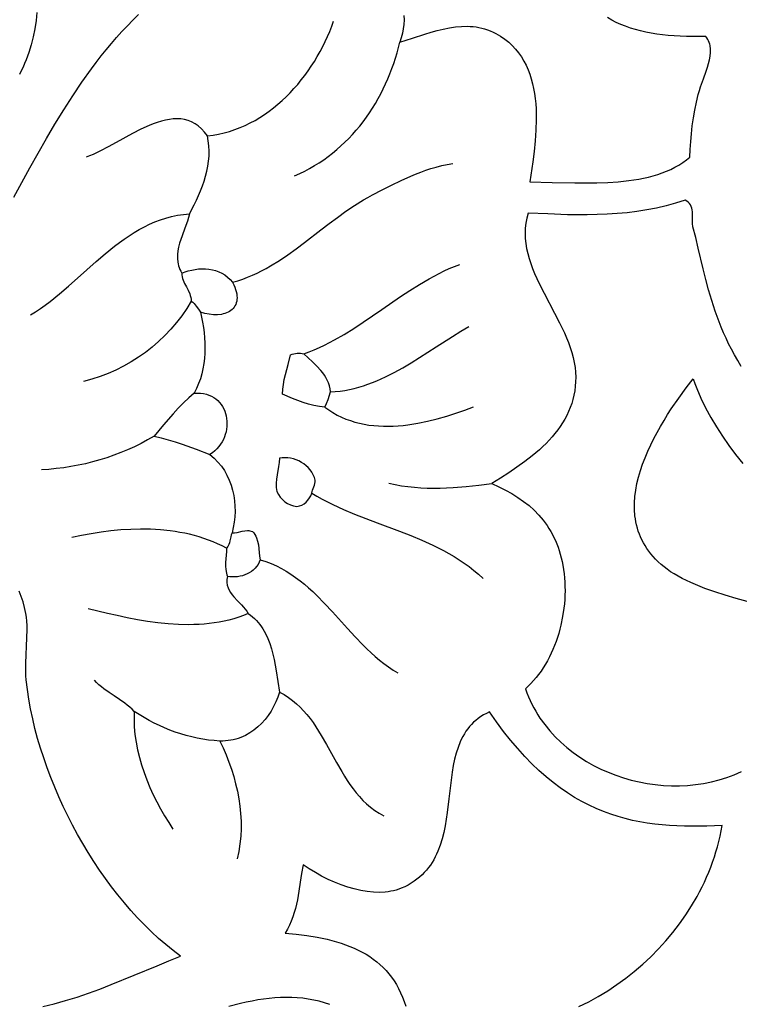
# Model space of a CAD drawing. Extents: x 0.3 to 23.5, y 1.1 to 29.4.
# Drawn here: x 8.8 to 10.5, y 6.6 to 9.1 of the extents above; entities that cross this region are included whole.
import ezdxf

# ---------------------------------------------------------------- set-up
doc = ezdxf.new("R2010")
doc.units = 0
doc.layers.add('IMPORT_-_FLOWER_BOX', color=18, linetype='CONTINUOUS')
doc.layers.add('LAYER_1', color=18, linetype='CONTINUOUS')

msp = doc.modelspace()

# ---------------------------------------------------------------- linework, layer by layer
at = {"layer": 'IMPORT_-_FLOWER_BOX'}
for points in [[(8.7529, 8.6299), (8.7925, 8.7026), (8.8127, 8.7387), (8.8332, 8.7747), (8.8542, 8.8102), (8.8757, 8.8453), (8.8978, 8.8798), (8.9205, 8.9135), (8.9439, 8.9463), (8.956, 8.9624), (8.9682, 8.9782), (8.9806, 8.9937), (8.9933, 9.0089), (9.0062, 9.0239), (9.0194, 9.0385), (9.0328, 9.0528), (9.0465, 9.0667), (9.0604, 9.0802)], [(8.8098, 9.0857), (8.8074, 9.0653), (8.8042, 9.0452), (8.8003, 9.0254), (8.7955, 9.006), (8.7899, 8.987), (8.7832, 8.9685), (8.7794, 8.9594), (8.7755, 8.9504), (8.7712, 8.9415), (8.7666, 8.9328)], [(9.2299, 8.7812), (9.2439, 8.783), (9.2576, 8.7855), (9.2712, 8.7886), (9.2845, 8.7924), (9.2975, 8.7967), (9.3104, 8.8016), (9.323, 8.807), (9.3353, 8.813), (9.3474, 8.8195), (9.3592, 8.8265), (9.3707, 8.834), (9.382, 8.8419), (9.393, 8.8502), (9.4037, 8.859), (9.4141, 8.8681), (9.4242, 8.8776), (9.434, 8.8875), (9.4435, 8.8977), (9.4527, 8.9082), (9.4616, 8.919), (9.4701, 8.9301), (9.4783, 8.9414), (9.4862, 8.953), (9.4938, 8.9648), (9.5009, 8.9767), (9.5078, 8.9889), (9.5143, 9.0012), (9.5204, 9.0136), (9.5262, 9.0261), (9.5315, 9.0387), (9.5365, 9.0514), (9.5412, 9.0641)], [(9.7147, 9.0776), (9.7148, 9.067), (9.7141, 9.0562), (9.7127, 9.0453), (9.7107, 9.0343), (9.7079, 9.0232), (9.7044, 9.0121), (9.7354, 9.0223), (9.7661, 9.0323), (9.7814, 9.0369), (9.7966, 9.0411), (9.8117, 9.0447), (9.8267, 9.0477), (9.8415, 9.0499), (9.8562, 9.0512), (9.8708, 9.0515), (9.878, 9.0512), (9.8852, 9.0507), (9.8924, 9.0498), (9.8995, 9.0486), (9.9066, 9.0471), (9.9136, 9.0452), (9.9205, 9.0429), (9.9275, 9.0403), (9.9343, 9.0372), (9.9412, 9.0338), (9.9526, 9.0271), (9.9631, 9.0198), (9.9729, 9.012), (9.9818, 9.0037), (9.99, 8.9949), (9.9975, 8.9856), (10.0043, 8.9759), (10.0104, 8.9658), (10.0159, 8.9552), (10.0207, 8.9443), (10.0249, 8.9331), (10.0286, 8.9216), (10.0317, 8.9098), (10.0344, 8.8977), (10.0365, 8.8854), (10.0382, 8.873), (10.0395, 8.8603), (10.0403, 8.8475), (10.0408, 8.8346), (10.0409, 8.8215), (10.0402, 8.7953), (10.0385, 8.7691), (10.0359, 8.743), (10.0327, 8.7172), (10.0253, 8.6677), (10.0803, 8.6665), (10.1356, 8.6654), (10.1631, 8.6652), (10.1903, 8.6655), (10.217, 8.6665), (10.2432, 8.6682), (10.2688, 8.6709), (10.2813, 8.6726), (10.2936, 8.6746), (10.3057, 8.677), (10.3175, 8.6797), (10.3291, 8.6827), (10.3405, 8.6861), (10.3515, 8.6899), (10.3623, 8.6941), (10.3727, 8.6987), (10.3829, 8.7038), (10.3927, 8.7094), (10.4021, 8.7154), (10.4112, 8.7219), (10.4199, 8.729), (10.4206, 8.7479), (10.4217, 8.767), (10.4234, 8.7864), (10.4257, 8.8059), (10.4285, 8.8255), (10.4318, 8.845), (10.4358, 8.8644), (10.4404, 8.8835), (10.4431, 8.8929), (10.4461, 8.9024), (10.453, 8.9216), (10.46, 8.9408), (10.4632, 8.9503), (10.466, 8.9597), (10.4684, 8.969), (10.47, 8.9781), (10.4709, 8.9869), (10.4709, 8.9954), (10.4698, 9.0037), (10.4689, 9.0077), (10.4676, 9.0116), (10.466, 9.0154), (10.4641, 9.0191), (10.4618, 9.0227), (10.4591, 9.0262), (10.427, 9.0259), (10.4114, 9.0262), (10.3961, 9.0267), (10.3811, 9.0276), (10.3664, 9.0288), (10.3521, 9.0303), (10.3381, 9.0321), (10.3244, 9.0344), (10.3111, 9.0369), (10.2981, 9.0399), (10.2854, 9.0433), (10.2731, 9.0471), (10.2611, 9.0513), (10.2495, 9.056), (10.2382, 9.0611), (10.2272, 9.0667), (10.2167, 9.0728)], [(9.4449, 8.6831), (9.4576, 8.6887), (9.47, 8.6946), (9.4821, 8.701), (9.4939, 8.7078), (9.5055, 8.715), (9.5168, 8.7225), (9.5278, 8.7304), (9.5385, 8.7387), (9.549, 8.7473), (9.5591, 8.7563), (9.569, 8.7655), (9.5786, 8.7751), (9.5878, 8.785), (9.5968, 8.7951), (9.6055, 8.8055), (9.6138, 8.8162), (9.6219, 8.8271), (9.6296, 8.8383), (9.6371, 8.8497), (9.6442, 8.8612), (9.651, 8.873), (9.6575, 8.885), (9.6637, 8.8971), (9.6695, 8.9094), (9.6751, 8.9218), (9.6802, 8.9344), (9.6851, 8.9471), (9.6896, 8.9599), (9.6938, 8.9728), (9.6977, 8.9858), (9.7012, 8.9989), (9.7044, 9.0121)], [(9.2299, 8.7812), (9.2228, 8.7906), (9.2154, 8.7988), (9.2076, 8.8056), (9.1996, 8.8113), (9.1912, 8.8158), (9.1826, 8.8191), (9.1737, 8.8215), (9.1647, 8.8229), (9.1554, 8.8234), (9.1459, 8.8231), (9.1362, 8.8219), (9.1264, 8.8201), (9.1165, 8.8176), (9.1065, 8.8145), (9.0963, 8.8109), (9.0862, 8.8068), (9.0657, 8.7975), (9.0452, 8.787), (9.0048, 8.7648), (8.9852, 8.754), (8.9662, 8.744), (8.948, 8.7354), (8.9393, 8.7318), (8.9308, 8.7287)], [(9.1861, 8.5888), (9.1974, 8.611), (9.2029, 8.6224), (9.2081, 8.634), (9.213, 8.6458), (9.2176, 8.6577), (9.2217, 8.6697), (9.2254, 8.6819), (9.2285, 8.6941), (9.231, 8.7065), (9.2329, 8.7189), (9.234, 8.7313), (9.2343, 8.7438), (9.2338, 8.7563), (9.2323, 8.7687), (9.2299, 8.7812)], [(9.2922, 8.4205), (9.3047, 8.4242), (9.317, 8.4283), (9.3291, 8.4329), (9.3409, 8.4378), (9.3525, 8.4431), (9.3638, 8.4487), (9.375, 8.4546), (9.386, 8.4608), (9.4075, 8.474), (9.4286, 8.488), (9.4492, 8.5028), (9.4695, 8.518), (9.5099, 8.5493), (9.5302, 8.5649), (9.5507, 8.5803), (9.5715, 8.5953), (9.5928, 8.6096), (9.6147, 8.6232), (9.6259, 8.6296), (9.6373, 8.6358), (9.6606, 8.6479), (9.6839, 8.6599), (9.7074, 8.6714), (9.7313, 8.6822), (9.7435, 8.6872), (9.7559, 8.692), (9.7685, 8.6965), (9.7813, 8.7006), (9.7944, 8.7044), (9.8077, 8.7078), (9.8214, 8.7108), (9.8354, 8.7133)], [(10.5463, 8.213), (10.5378, 8.2272), (10.5298, 8.2412), (10.5223, 8.2551), (10.5153, 8.2688), (10.5088, 8.2825), (10.5027, 8.296), (10.497, 8.3095), (10.4917, 8.3228), (10.482, 8.3493), (10.4736, 8.3755), (10.466, 8.4015), (10.4592, 8.4273), (10.4527, 8.4531), (10.4404, 8.5047), (10.434, 8.5306), (10.4271, 8.5567), (10.4264, 8.5654), (10.4263, 8.5748), (10.4263, 8.5845), (10.4258, 8.5941), (10.4252, 8.5987), (10.4243, 8.6031), (10.423, 8.6073), (10.4212, 8.6111), (10.4188, 8.6146), (10.4158, 8.6177), (10.4122, 8.6204), (10.4078, 8.6225), (10.3845, 8.615), (10.361, 8.6085), (10.3372, 8.603), (10.3132, 8.5985), (10.2891, 8.5947), (10.2648, 8.5918), (10.2404, 8.5896), (10.2159, 8.588), (10.1914, 8.587), (10.1668, 8.5866), (10.1423, 8.5865), (10.1178, 8.5869), (10.0691, 8.5886), (10.0209, 8.591), (10.0174, 8.5784), (10.015, 8.5659), (10.0136, 8.5533), (10.0132, 8.5408), (10.0136, 8.5284), (10.0149, 8.516), (10.017, 8.5036), (10.0198, 8.4912), (10.0232, 8.4789), (10.0273, 8.4665), (10.0318, 8.4543), (10.0368, 8.442), (10.048, 8.4175), (10.0602, 8.3931), (10.086, 8.3443), (10.0986, 8.32), (10.1102, 8.2957), (10.1155, 8.2835), (10.1204, 8.2714), (10.1249, 8.2592), (10.1288, 8.2471), (10.1321, 8.2349), (10.1347, 8.2227), (10.1367, 8.2105), (10.1378, 8.1983), (10.1382, 8.1865), (10.138, 8.1749), (10.1372, 8.1637), (10.1358, 8.1527), (10.1338, 8.142), (10.1313, 8.1316), (10.1283, 8.1213), (10.1247, 8.1114), (10.1207, 8.1016), (10.1162, 8.0921), (10.1112, 8.0828), (10.1058, 8.0737), (10.0999, 8.0648), (10.0937, 8.0561), (10.0871, 8.0476), (10.08, 8.0392), (10.0727, 8.0311), (10.065, 8.023), (10.057, 8.0152), (10.0487, 8.0075), (10.0312, 7.9925), (10.0127, 7.978), (9.9934, 7.964), (9.9733, 7.9503), (9.9527, 7.937), (9.9316, 7.9239), (9.9487, 7.9162), (9.9652, 7.9081), (9.9808, 7.8993), (9.9957, 7.89), (10.0098, 7.8801), (10.0231, 7.8695), (10.0356, 7.8583), (10.0472, 7.8463), (10.0579, 7.8337), (10.0678, 7.8203), (10.0723, 7.8133), (10.0767, 7.8061), (10.0808, 7.7987), (10.0846, 7.7911), (10.0882, 7.7833), (10.0916, 7.7753), (10.0947, 7.7671), (10.0976, 7.7586), (10.1002, 7.7499), (10.1026, 7.741), (10.1046, 7.7319), (10.1065, 7.7225), (10.1082, 7.7122), (10.1095, 7.7018), (10.1105, 7.6914), (10.1113, 7.6808), (10.1117, 7.6702), (10.1118, 7.6596), (10.1115, 7.649), (10.111, 7.6383), (10.1102, 7.6277), (10.1091, 7.617), (10.1059, 7.5959), (10.1016, 7.575), (10.0991, 7.5647), (10.0962, 7.5545), (10.0931, 7.5445), (10.0896, 7.5345), (10.0859, 7.5247), (10.082, 7.5151), (10.0777, 7.5057), (10.0732, 7.4964), (10.0684, 7.4873), (10.0634, 7.4785), (10.0581, 7.4699), (10.0526, 7.4616), (10.0468, 7.4535), (10.0407, 7.4457), (10.0344, 7.4382), (10.0278, 7.431), (10.0211, 7.4241), (10.014, 7.4175), (10.0176, 7.4079), (10.0214, 7.3985), (10.0256, 7.3893), (10.03, 7.3802), (10.0346, 7.3713), (10.0396, 7.3626), (10.0447, 7.3541), (10.0501, 7.3458), (10.0617, 7.3297), (10.0741, 7.3144), (10.0874, 7.2998), (10.1015, 7.286), (10.1164, 7.273), (10.132, 7.2608), (10.1482, 7.2493), (10.1649, 7.2387), (10.1823, 7.229), (10.2001, 7.22), (10.2184, 7.212), (10.2371, 7.2047), (10.2561, 7.1984), (10.2753, 7.1929), (10.2949, 7.1883), (10.3146, 7.1846), (10.3344, 7.1818), (10.3543, 7.1799), (10.3743, 7.179), (10.3942, 7.1789), (10.4141, 7.1799), (10.4338, 7.1818), (10.4534, 7.1847), (10.4727, 7.1885), (10.4917, 7.1933), (10.5105, 7.1992), (10.5288, 7.206), (10.5467, 7.2139)], [(8.7942, 8.3398), (8.8064, 8.3475), (8.8184, 8.3556), (8.8303, 8.3641), (8.842, 8.373), (8.8651, 8.3915), (8.8878, 8.4109), (8.9328, 8.4511), (8.9554, 8.4711), (8.9782, 8.4906), (9.0013, 8.5094), (9.0131, 8.5183), (9.025, 8.5269), (9.0371, 8.5351), (9.0494, 8.543), (9.0618, 8.5503), (9.0745, 8.5572), (9.0874, 8.5635), (9.1006, 8.5692), (9.1141, 8.5743), (9.1278, 8.5787), (9.1418, 8.5824), (9.1562, 8.5854), (9.171, 8.5875), (9.1861, 8.5888)], [(9.1861, 8.5888), (9.1838, 8.5801), (9.1811, 8.5713), (9.1746, 8.5533), (9.1677, 8.535), (9.1644, 8.5257), (9.1615, 8.5164), (9.1591, 8.5071), (9.1572, 8.4978), (9.1562, 8.4885), (9.156, 8.4792), (9.1568, 8.47), (9.1576, 8.4654), (9.1588, 8.4609), (9.1603, 8.4563), (9.1621, 8.4518), (9.1643, 8.4474), (9.1669, 8.4429)], [(9.1669, 8.4429), (9.1748, 8.4459), (9.1829, 8.4485), (9.1913, 8.4505), (9.1997, 8.4521), (9.2083, 8.4531), (9.2168, 8.4535), (9.2254, 8.4534), (9.2338, 8.4526), (9.2422, 8.4512), (9.2503, 8.449), (9.2582, 8.4462), (9.2658, 8.4427), (9.273, 8.4383), (9.2799, 8.4332), (9.2863, 8.4273), (9.2922, 8.4205)], [(9.4676, 8.2436), (9.4806, 8.2485), (9.4935, 8.2537), (9.5061, 8.2593), (9.5186, 8.2653), (9.531, 8.2715), (9.5432, 8.278), (9.5672, 8.2918), (9.5907, 8.3065), (9.614, 8.3217), (9.66, 8.3533), (9.706, 8.385), (9.7292, 8.4003), (9.7528, 8.4151), (9.7768, 8.4291), (9.789, 8.4357), (9.8013, 8.4421), (9.8138, 8.4482), (9.8265, 8.4539), (9.8393, 8.4593), (9.8524, 8.4643)], [(9.1669, 8.4429), (9.167, 8.4384), (9.1676, 8.434), (9.1687, 8.4296), (9.1702, 8.4254), (9.1738, 8.417), (9.1781, 8.4088), (9.1825, 8.4005), (9.1864, 8.392), (9.1879, 8.3876), (9.1891, 8.3831), (9.19, 8.3785), (9.1903, 8.3738)], [(9.2922, 8.4205), (9.2952, 8.4143), (9.2977, 8.4084), (9.2997, 8.4027), (9.3012, 8.3972), (9.3023, 8.392), (9.3029, 8.387), (9.3031, 8.3822), (9.3029, 8.3777), (9.3022, 8.3735), (9.3012, 8.3695), (9.2998, 8.3657), (9.298, 8.3622), (9.296, 8.3589), (9.2936, 8.3559), (9.2908, 8.3532), (9.2878, 8.3507), (9.2845, 8.3484), (9.281, 8.3465), (9.2772, 8.3448), (9.2732, 8.3433), (9.269, 8.3421), (9.2645, 8.3412), (9.2552, 8.3401), (9.2452, 8.3402), (9.2347, 8.3413), (9.2239, 8.3435), (9.2129, 8.3469)], [(9.1903, 8.3738), (9.179, 8.3555), (9.1667, 8.3379), (9.1537, 8.3209), (9.1398, 8.3047), (9.1252, 8.2892), (9.1098, 8.2745), (9.0938, 8.2606), (9.0771, 8.2475), (9.0598, 8.2353), (9.0419, 8.2239), (9.0234, 8.2134), (9.0045, 8.2039), (8.9851, 8.1954), (8.9652, 8.1878), (8.945, 8.1812), (8.9243, 8.1757)], [(9.1903, 8.3738), (9.194, 8.3712), (9.1972, 8.3682), (9.2027, 8.3613), (9.2077, 8.354), (9.2129, 8.3469)], [(9.2129, 8.3469), (9.2156, 8.3344), (9.218, 8.3218), (9.22, 8.3091), (9.2217, 8.2963), (9.2229, 8.2835), (9.2237, 8.2707), (9.2239, 8.2579), (9.2236, 8.2451), (9.2228, 8.2324), (9.2213, 8.2198), (9.2191, 8.2072), (9.2163, 8.1948), (9.2127, 8.1825), (9.2083, 8.1703), (9.2032, 8.1584), (9.1972, 8.1466)], [(9.5334, 8.15), (9.5454, 8.1508), (9.5572, 8.1521), (9.5689, 8.1538), (9.5804, 8.156), (9.5919, 8.1586), (9.6032, 8.1617), (9.6145, 8.1651), (9.6256, 8.1689), (9.6367, 8.173), (9.6476, 8.1774), (9.6693, 8.1872), (9.6906, 8.1979), (9.7117, 8.2095), (9.7326, 8.2217), (9.7532, 8.2345), (9.7941, 8.2607), (9.8346, 8.2869), (9.8548, 8.2995), (9.875, 8.3115)], [(9.5194, 8.1125), (9.5128, 8.113), (9.5062, 8.1139), (9.4928, 8.1163), (9.4794, 8.1198), (9.4662, 8.1239), (9.453, 8.1286), (9.4402, 8.1337), (9.4154, 8.144), (9.4159, 8.1563), (9.4174, 8.1686), (9.4196, 8.1809), (9.4224, 8.1931), (9.4289, 8.2173), (9.4352, 8.241), (9.4391, 8.2426), (9.4431, 8.2439), (9.4471, 8.2449), (9.4512, 8.2455), (9.4553, 8.2457), (9.4594, 8.2455), (9.4635, 8.2448), (9.4676, 8.2436)], [(9.5334, 8.15), (9.5324, 8.1576), (9.5308, 8.165), (9.5285, 8.172), (9.5257, 8.1787), (9.5224, 8.1851), (9.5186, 8.1912), (9.5145, 8.1972), (9.51, 8.2029), (9.5001, 8.2138), (9.4894, 8.2241), (9.4676, 8.2436)], [(10.5606, 7.6331), (10.5336, 7.6405), (10.5071, 7.6484), (10.4814, 7.6567), (10.4567, 7.6655), (10.4332, 7.6749), (10.422, 7.6798), (10.4112, 7.6849), (10.4008, 7.6901), (10.3908, 7.6954), (10.3813, 7.701), (10.3723, 7.7066), (10.3639, 7.7125), (10.356, 7.7185), (10.3487, 7.7247), (10.3418, 7.731), (10.3353, 7.7373), (10.3293, 7.7439), (10.3236, 7.7505), (10.3184, 7.7572), (10.3136, 7.764), (10.3091, 7.771), (10.3051, 7.778), (10.3014, 7.7851), (10.2981, 7.7923), (10.2951, 7.7996), (10.2925, 7.807), (10.2902, 7.8144), (10.2882, 7.8219), (10.2866, 7.8295), (10.2853, 7.8372), (10.2843, 7.8448), (10.2831, 7.8604), (10.2831, 7.8761), (10.2842, 7.8919), (10.2862, 7.9078), (10.2892, 7.9238), (10.2931, 7.9399), (10.2977, 7.9559), (10.3031, 7.9719), (10.3091, 7.9878), (10.3158, 8.0036), (10.323, 8.0192), (10.3307, 8.0347), (10.3387, 8.0499), (10.3472, 8.0649), (10.3559, 8.0796), (10.3648, 8.094), (10.3738, 8.108), (10.3921, 8.1348), (10.4102, 8.1597), (10.4275, 8.1825), (10.4319, 8.1705), (10.4366, 8.1585), (10.447, 8.1345), (10.4585, 8.1107), (10.4712, 8.087), (10.485, 8.0636), (10.4999, 8.0405), (10.5157, 8.0177), (10.5324, 7.9953), (10.5499, 7.9734)], [(9.1972, 8.1466), (9.1839, 8.135), (9.171, 8.1227), (9.1583, 8.1097), (9.1459, 8.0963), (9.1218, 8.0687), (9.0988, 8.0409)], [(9.1972, 8.1466), (9.2054, 8.1471), (9.2132, 8.1468), (9.2205, 8.1459), (9.2274, 8.1443), (9.2339, 8.1422), (9.24, 8.1396), (9.2456, 8.1364), (9.2508, 8.1327), (9.2556, 8.1286), (9.2599, 8.1241), (9.2638, 8.1192), (9.2672, 8.114), (9.2702, 8.1085), (9.2727, 8.1028), (9.2747, 8.0968), (9.2763, 8.0906), (9.2774, 8.0843), (9.2781, 8.0779), (9.2783, 8.0714), (9.278, 8.0648), (9.2772, 8.0582), (9.276, 8.0517), (9.2742, 8.0452), (9.272, 8.0388), (9.2693, 8.0326), (9.2661, 8.0266), (9.2624, 8.0207), (9.2582, 8.0151), (9.2535, 8.0098), (9.2483, 8.0048), (9.2426, 8.0001), (9.2363, 7.9958)], [(9.5194, 8.1125), (9.5238, 8.1216), (9.5274, 8.1309), (9.5334, 8.15)], [(9.5194, 8.1125), (9.5293, 8.1054), (9.5395, 8.0988), (9.5499, 8.093), (9.5606, 8.0877), (9.5714, 8.0831), (9.5825, 8.0791), (9.5937, 8.0756), (9.6051, 8.0726), (9.6166, 8.0702), (9.6283, 8.0683), (9.6401, 8.0669), (9.652, 8.0659), (9.664, 8.0654), (9.676, 8.0653), (9.6881, 8.0657), (9.7002, 8.0664), (9.7124, 8.0674), (9.7245, 8.0688), (9.7488, 8.0726), (9.7729, 8.0775), (9.7967, 8.0834), (9.8201, 8.0901), (9.8429, 8.0975), (9.865, 8.1053), (9.8863, 8.1135)], [(9.0988, 8.0409), (9.0827, 8.0317), (9.0665, 8.023), (9.0499, 8.0148), (9.0332, 8.0072), (9.0163, 8.0002), (8.9992, 7.9936), (8.982, 7.9877), (8.9646, 7.9822), (8.947, 7.9773), (8.9293, 7.9729), (8.9115, 7.969), (8.8936, 7.9657), (8.8756, 7.9629), (8.8575, 7.9607), (8.8393, 7.959), (8.821, 7.9578)], [(9.0988, 8.0409), (9.1162, 8.0368), (9.1335, 8.0321), (9.1507, 8.0267), (9.1679, 8.0208), (9.2021, 8.0084), (9.2363, 7.9958)], [(9.2363, 7.9958), (9.2467, 7.9868), (9.256, 7.9771), (9.2644, 7.9667), (9.2718, 7.9558), (9.2783, 7.9444), (9.2839, 7.9326), (9.2885, 7.9203), (9.2922, 7.9077), (9.295, 7.8949), (9.297, 7.8818), (9.298, 7.8686), (9.2983, 7.8552), (9.2976, 7.8419), (9.2961, 7.8286), (9.2938, 7.8153), (9.2907, 7.8022)], [(9.677, 7.9248), (9.6928, 7.9215), (9.7086, 7.9187), (9.7245, 7.9165), (9.7403, 7.9148), (9.7562, 7.9136), (9.7721, 7.9129), (9.788, 7.9127), (9.804, 7.9128), (9.8199, 7.9133), (9.8358, 7.9141), (9.8677, 7.9165), (9.8997, 7.9199), (9.9316, 7.9239)], [(9.4874, 7.8999), (9.5, 7.8925), (9.5128, 7.8855), (9.5258, 7.8787), (9.539, 7.8723), (9.5657, 7.8602), (9.5929, 7.8488), (9.6483, 7.8275), (9.704, 7.8066), (9.7316, 7.7957), (9.759, 7.7842), (9.7859, 7.7719), (9.7992, 7.7654), (9.8124, 7.7586), (9.8253, 7.7515), (9.8381, 7.744), (9.8507, 7.7361), (9.8631, 7.7278), (9.8752, 7.7191), (9.8871, 7.71), (9.8988, 7.7003), (9.9101, 7.6902)], [(9.2774, 7.7649), (9.2664, 7.7705), (9.2552, 7.7756), (9.2439, 7.7804), (9.2325, 7.7848), (9.221, 7.7888), (9.2094, 7.7925), (9.1978, 7.7958), (9.186, 7.7988), (9.1742, 7.8014), (9.1623, 7.8037), (9.1503, 7.8057), (9.1383, 7.8074), (9.1141, 7.8099), (9.0898, 7.8113), (9.0654, 7.8117), (9.041, 7.811), (9.0165, 7.8095), (8.9921, 7.8072), (8.9678, 7.804), (8.9437, 7.8003), (8.9197, 7.7959), (8.896, 7.7909)], [(9.2907, 7.8022), (9.2888, 7.7976), (9.2875, 7.7928), (9.2853, 7.7829), (9.2841, 7.7781), (9.2826, 7.7734), (9.2804, 7.769), (9.2774, 7.7649)], [(9.2907, 7.8022), (9.2971, 7.8022), (9.3035, 7.8031), (9.316, 7.8063), (9.3223, 7.8076), (9.3286, 7.8083), (9.3318, 7.8082), (9.3349, 7.8078), (9.3381, 7.807), (9.3413, 7.8058), (9.3444, 7.8023), (9.347, 7.7985), (9.3492, 7.7946), (9.3511, 7.7905), (9.3539, 7.7819), (9.3558, 7.7729), (9.3579, 7.7544), (9.3588, 7.7451), (9.36, 7.7362)], [(9.2774, 7.7649), (9.2771, 7.7562), (9.2765, 7.7473), (9.275, 7.7296), (9.2747, 7.7207), (9.2752, 7.7119), (9.2767, 7.7032), (9.2779, 7.6989), (9.2794, 7.6947)], [(9.36, 7.7362), (9.3577, 7.7302), (9.3548, 7.7246), (9.3514, 7.7196), (9.3475, 7.715), (9.3432, 7.7108), (9.3384, 7.7071), (9.3334, 7.7038), (9.328, 7.701), (9.3223, 7.6987), (9.3165, 7.6968), (9.3105, 7.6953), (9.3043, 7.6943), (9.2981, 7.6937), (9.2919, 7.6936), (9.2856, 7.6939), (9.2794, 7.6947)], [(9.36, 7.7362), (9.3739, 7.7317), (9.3872, 7.7266), (9.4, 7.7208), (9.4125, 7.7145), (9.4245, 7.7077), (9.4361, 7.7004), (9.4474, 7.6926), (9.4584, 7.6844), (9.4691, 7.6758), (9.4795, 7.6669), (9.4897, 7.6576), (9.4997, 7.6481), (9.5191, 7.6284), (9.5381, 7.608), (9.5755, 7.5665), (9.5943, 7.546), (9.6136, 7.526), (9.6235, 7.5162), (9.6336, 7.5068), (9.6439, 7.4976), (9.6544, 7.4887), (9.6652, 7.4801), (9.6763, 7.472), (9.6877, 7.4643), (9.6996, 7.457)], [(9.2794, 7.6947), (9.2782, 7.6871), (9.2781, 7.6799), (9.279, 7.6732), (9.2809, 7.6669), (9.2835, 7.661), (9.2868, 7.6553), (9.2907, 7.6499), (9.295, 7.6447), (9.3045, 7.6346), (9.3142, 7.6246), (9.3188, 7.6196), (9.3232, 7.6144), (9.3271, 7.609), (9.3305, 7.6034)], [(8.8241, 6.6347), (8.8523, 6.6413), (8.8805, 6.6491), (8.9086, 6.6578), (8.9368, 6.6674), (8.9649, 6.6777), (8.993, 6.6886), (9.0494, 6.7116), (9.1061, 6.7352), (9.1347, 6.747), (9.1634, 6.7585), (9.1452, 6.7724), (9.1272, 6.7871), (9.1095, 6.8026), (9.092, 6.8188), (9.0748, 6.8358), (9.058, 6.8533), (9.0414, 6.8715), (9.0252, 6.8904), (9.0094, 6.9098), (8.9939, 6.9297), (8.9788, 6.9501), (8.9642, 6.971), (8.9499, 6.9924), (8.9361, 7.0141), (8.9228, 7.0363), (8.9099, 7.0588), (8.8975, 7.0816), (8.8857, 7.1047), (8.8744, 7.128), (8.8636, 7.1516), (8.8534, 7.1753), (8.8438, 7.1992), (8.8347, 7.2233), (8.8263, 7.2474), (8.8185, 7.2716), (8.8114, 7.2958), (8.8049, 7.3201), (8.7992, 7.3442), (8.7941, 7.3684), (8.7897, 7.3924), (8.7861, 7.4163), (8.7833, 7.44), (8.7824, 7.4502), (8.782, 7.4604), (8.782, 7.4811), (8.7828, 7.502), (8.784, 7.5228), (8.7851, 7.5436), (8.7855, 7.5641), (8.7853, 7.5743), (8.7847, 7.5843), (8.7838, 7.5942), (8.7823, 7.6039), (8.7794, 7.6183), (8.7756, 7.6322), (8.7712, 7.6456), (8.7662, 7.6585)], [(9.3305, 7.6034), (9.3189, 7.5987), (9.3071, 7.5945), (9.2952, 7.5908), (9.2832, 7.5875), (9.2711, 7.5847), (9.2589, 7.5823), (9.2466, 7.5803), (9.2342, 7.5787), (9.2218, 7.5775), (9.2093, 7.5766), (9.1967, 7.5761), (9.1841, 7.5759), (9.1588, 7.5764), (9.1334, 7.578), (9.1081, 7.5806), (9.0827, 7.5841), (9.0575, 7.5883), (9.0325, 7.5931), (9.0077, 7.5983), (8.9833, 7.6039), (8.9357, 7.6155)], [(9.3305, 7.6034), (9.3361, 7.5995), (9.3413, 7.5953), (9.3462, 7.5909), (9.3509, 7.5863), (9.3552, 7.5814), (9.3593, 7.5763), (9.3631, 7.571), (9.3667, 7.5656), (9.3732, 7.5541), (9.3789, 7.5421), (9.3838, 7.5295), (9.388, 7.5165), (9.3916, 7.5033), (9.3947, 7.4898), (9.3998, 7.4625), (9.404, 7.4356), (9.4079, 7.4097)], [(9.0498, 7.3618), (9.0443, 7.3675), (9.0385, 7.3729), (9.0325, 7.3779), (9.0263, 7.3827), (9.0135, 7.3917), (9.0004, 7.4003), (8.9874, 7.4089), (8.9746, 7.418), (8.9685, 7.4228), (8.9625, 7.4278), (8.9568, 7.4332), (8.9514, 7.4389)], [(9.4079, 7.4097), (9.4038, 7.3975), (9.3989, 7.3856), (9.3933, 7.374), (9.3869, 7.3629), (9.3799, 7.3522), (9.3721, 7.3422), (9.3637, 7.3328), (9.3546, 7.3241), (9.3449, 7.3162), (9.3346, 7.3091), (9.3236, 7.303), (9.3122, 7.298), (9.3062, 7.2958), (9.3001, 7.294), (9.2939, 7.2924), (9.2876, 7.2911), (9.2811, 7.2901), (9.2745, 7.2895), (9.2678, 7.2892), (9.261, 7.2892)], [(9.4079, 7.4097), (9.4193, 7.4035), (9.43, 7.3966), (9.4401, 7.3892), (9.4497, 7.3812), (9.4587, 7.3727), (9.4673, 7.3638), (9.4754, 7.3544), (9.4831, 7.3447), (9.4905, 7.3347), (9.4975, 7.3243), (9.5109, 7.3029), (9.5236, 7.2808), (9.536, 7.2584), (9.5484, 7.2359), (9.5611, 7.2137), (9.5677, 7.2028), (9.5745, 7.1921), (9.5816, 7.1816), (9.5891, 7.1714), (9.5968, 7.1616), (9.605, 7.152), (9.6136, 7.1429), (9.6227, 7.1342), (9.6323, 7.126), (9.6425, 7.1183), (9.6533, 7.1111), (9.6648, 7.1046)], [(9.0498, 7.3618), (9.0492, 7.343), (9.0497, 7.3242), (9.0514, 7.3054), (9.054, 7.2865), (9.0577, 7.2676), (9.0622, 7.2488), (9.0676, 7.2301), (9.0738, 7.2115), (9.0807, 7.1931), (9.0883, 7.1749), (9.0965, 7.1569), (9.1053, 7.1392), (9.1146, 7.1219), (9.1244, 7.1049), (9.1345, 7.0883), (9.145, 7.0722)], [(9.261, 7.2892), (9.2469, 7.2901), (9.2329, 7.2916), (9.2189, 7.2937), (9.2051, 7.2963), (9.1914, 7.2993), (9.1777, 7.3029), (9.1643, 7.3069), (9.1509, 7.3114), (9.1377, 7.3163), (9.1246, 7.3216), (9.1117, 7.3274), (9.099, 7.3335), (9.0864, 7.3401), (9.074, 7.347), (9.0618, 7.3542), (9.0498, 7.3618)], [(10.146, 6.6344), (10.1702, 6.6465), (10.1939, 6.6596), (10.217, 6.6736), (10.2395, 6.6886), (10.2615, 6.7045), (10.2827, 6.7213), (10.3033, 6.7389), (10.3231, 6.7573), (10.3421, 6.7765), (10.3603, 6.7964), (10.3776, 6.817), (10.394, 6.8383), (10.4095, 6.8603), (10.4239, 6.8828), (10.4374, 6.9059), (10.4437, 6.9176), (10.4497, 6.9295), (10.4555, 6.9415), (10.461, 6.9536), (10.4662, 6.9659), (10.4711, 6.9782), (10.4757, 6.9907), (10.48, 7.0033), (10.484, 7.0159), (10.4877, 7.0287), (10.4911, 7.0415), (10.4941, 7.0545), (10.4968, 7.0675), (10.4992, 7.0806), (10.4618, 7.0793), (10.4247, 7.0789), (10.4063, 7.0791), (10.3878, 7.0798), (10.3695, 7.0808), (10.3512, 7.0823), (10.3329, 7.0843), (10.3147, 7.0868), (10.2966, 7.0898), (10.2785, 7.0935), (10.2605, 7.0979), (10.2425, 7.1029), (10.2245, 7.1087), (10.2066, 7.1153), (10.1888, 7.1227), (10.171, 7.1309), (10.1532, 7.1401), (10.1355, 7.1502), (10.1178, 7.1613), (10.1001, 7.1735), (10.0825, 7.1867), (10.065, 7.201), (10.0474, 7.2165), (10.03, 7.2332), (10.0125, 7.2511), (9.9951, 7.2704), (9.9777, 7.2909), (9.9603, 7.3128), (9.943, 7.3361), (9.9257, 7.3609), (9.9181, 7.3573), (9.911, 7.3535), (9.9042, 7.3494), (9.8979, 7.3449), (9.892, 7.3402), (9.8864, 7.3353), (9.8812, 7.3301), (9.8763, 7.3247), (9.8718, 7.319), (9.8676, 7.3131), (9.8637, 7.307), (9.86, 7.3007), (9.8567, 7.2942), (9.8536, 7.2875), (9.8481, 7.2736), (9.8435, 7.2591), (9.8396, 7.2441), (9.8363, 7.2285), (9.8336, 7.2126), (9.8291, 7.1798), (9.8254, 7.1464), (9.8213, 7.1129), (9.8189, 7.0962), (9.8161, 7.0798), (9.8128, 7.0637), (9.8088, 7.0479), (9.804, 7.0326), (9.7984, 7.0177), (9.7952, 7.0105), (9.7918, 7.0035), (9.7881, 6.9966), (9.7841, 6.9898), (9.7798, 6.9833), (9.7751, 6.977), (9.7702, 6.9708), (9.7648, 6.9649), (9.7592, 6.9592), (9.7531, 6.9537), (9.7467, 6.9484), (9.7398, 6.9434), (9.7326, 6.9387), (9.7249, 6.9342), (9.7167, 6.93), (9.7081, 6.9261), (9.702, 6.9238), (9.6957, 6.9217), (9.6892, 6.92), (9.6826, 6.9186), (9.6757, 6.9175), (9.6687, 6.9167), (9.6543, 6.9161), (9.6393, 6.9165), (9.6239, 6.9181), (9.6081, 6.9207), (9.5921, 6.9244), (9.576, 6.929), (9.5598, 6.9345), (9.5436, 6.9409), (9.5276, 6.9481), (9.5117, 6.956), (9.4962, 6.9648), (9.4811, 6.9741), (9.4664, 6.9842), (9.4624, 6.9627), (9.459, 6.9411), (9.4556, 6.9194), (9.4518, 6.8978), (9.4495, 6.8871), (9.4469, 6.8765), (9.444, 6.866), (9.4406, 6.8556), (9.4367, 6.8453), (9.4323, 6.8352), (9.4272, 6.8252), (9.4215, 6.8155), (9.4489, 6.8129), (9.4754, 6.8096), (9.5009, 6.8054), (9.5253, 6.8003), (9.5372, 6.7973), (9.5487, 6.7941), (9.56, 6.7906), (9.5709, 6.7869), (9.5816, 6.7828), (9.592, 6.7784), (9.602, 6.7737), (9.6117, 6.7687), (9.6212, 6.7633), (9.6302, 6.7576), (9.639, 6.7515), (9.6474, 6.7451), (9.6554, 6.7382), (9.6631, 6.731), (9.6704, 6.7234), (9.6774, 6.7154), (9.684, 6.7069), (9.6902, 6.698), (9.696, 6.6887), (9.7014, 6.6789), (9.7064, 6.6687), (9.711, 6.658), (9.7152, 6.6468), (9.719, 6.6351)], [(9.261, 7.2892), (9.2689, 7.2721), (9.2762, 7.2548), (9.283, 7.2372), (9.2892, 7.2195), (9.2948, 7.2016), (9.2997, 7.1835), (9.3039, 7.1653), (9.3074, 7.147), (9.3101, 7.1286), (9.3119, 7.1101), (9.3129, 7.0916), (9.313, 7.073), (9.3121, 7.0544), (9.3103, 7.0358), (9.3074, 7.0172), (9.3035, 6.9987)], [(9.5316, 6.6395), (9.5186, 6.6439), (9.5054, 6.6476), (9.4921, 6.6506), (9.4787, 6.6531), (9.4652, 6.6549), (9.4517, 6.6562), (9.438, 6.6569), (9.4242, 6.657), (9.4104, 6.6567), (9.3965, 6.6559), (9.3825, 6.6546), (9.3684, 6.6529), (9.3543, 6.6507), (9.3401, 6.6482), (9.3258, 6.6452), (9.3115, 6.642), (9.2826, 6.6344)]]:
    msp.add_lwpolyline(points, dxfattribs=at)
msp.add_lwpolyline([(9.4874, 7.8999), (9.488, 7.9041), (9.4892, 7.9081), (9.4923, 7.916), (9.4939, 7.9199), (9.4951, 7.9239), (9.4958, 7.928), (9.4957, 7.9324), (9.4937, 7.9393), (9.491, 7.9459), (9.4875, 7.9521), (9.4834, 7.9579), (9.4787, 7.9632), (9.4735, 7.968), (9.4679, 7.9724), (9.4619, 7.9763), (9.4555, 7.9797), (9.449, 7.9825), (9.4422, 7.9847), (9.4353, 7.9863), (9.4283, 7.9874), (9.4214, 7.9878), (9.4145, 7.9875), (9.4077, 7.9866), (9.4069, 7.9763), (9.4055, 7.966), (9.4018, 7.9454), (9.4004, 7.9351), (9.3996, 7.9248), (9.3996, 7.9196), (9.3998, 7.9145), (9.4004, 7.9093), (9.4014, 7.904), (9.4052, 7.8969), (9.4098, 7.8904), (9.4152, 7.8844), (9.4212, 7.8792), (9.4279, 7.8748), (9.4351, 7.8713), (9.4427, 7.8688), (9.4506, 7.8674), (9.4538, 7.8679), (9.457, 7.8687), (9.4629, 7.871), (9.4684, 7.8743), (9.4734, 7.8784), (9.4778, 7.8832), (9.4817, 7.8884), (9.4849, 7.894)], close=True, dxfattribs=at)
at = {"layer": 'LAYER_1'}
for points in [[(9.2299, 8.7812), (9.2439, 8.783), (9.2576, 8.7855), (9.2712, 8.7886), (9.2845, 8.7924), (9.2975, 8.7967), (9.3104, 8.8016), (9.323, 8.807), (9.3353, 8.813), (9.3474, 8.8195), (9.3592, 8.8265), (9.3707, 8.834), (9.382, 8.8419), (9.393, 8.8502), (9.4037, 8.859), (9.4141, 8.8681), (9.4242, 8.8776), (9.434, 8.8875), (9.4435, 8.8977), (9.4527, 8.9082), (9.4616, 8.919), (9.4701, 8.9301), (9.4783, 8.9414), (9.4862, 8.953), (9.4938, 8.9648), (9.5009, 8.9767), (9.5078, 8.9889), (9.5143, 9.0012), (9.5204, 9.0136), (9.5262, 9.0261), (9.5315, 9.0387), (9.5365, 9.0514), (9.5412, 9.0641)], [(9.4449, 8.6831), (9.4576, 8.6887), (9.47, 8.6946), (9.4821, 8.701), (9.4939, 8.7078), (9.5055, 8.715), (9.5168, 8.7225), (9.5278, 8.7304), (9.5385, 8.7387), (9.549, 8.7473), (9.5591, 8.7563), (9.569, 8.7655), (9.5786, 8.7751), (9.5878, 8.785), (9.5968, 8.7951), (9.6055, 8.8055), (9.6138, 8.8162), (9.6219, 8.8271), (9.6296, 8.8383), (9.6371, 8.8497), (9.6442, 8.8612), (9.651, 8.873), (9.6575, 8.885), (9.6637, 8.8971), (9.6695, 8.9094), (9.6751, 8.9218), (9.6802, 8.9344), (9.6851, 8.9471), (9.6896, 8.9599), (9.6938, 8.9728), (9.6977, 8.9858), (9.7012, 8.9989), (9.7044, 9.0121)], [(9.2299, 8.7812), (9.2228, 8.7906), (9.2154, 8.7988), (9.2076, 8.8056), (9.1996, 8.8113), (9.1912, 8.8158), (9.1826, 8.8191), (9.1737, 8.8215), (9.1647, 8.8229), (9.1554, 8.8234), (9.1459, 8.8231), (9.1362, 8.8219), (9.1264, 8.8201), (9.1165, 8.8176), (9.1065, 8.8145), (9.0963, 8.8109), (9.0862, 8.8068), (9.0657, 8.7975), (9.0452, 8.787), (9.0048, 8.7648), (8.9852, 8.754), (8.9662, 8.744), (8.948, 8.7354), (8.9393, 8.7318), (8.9308, 8.7287)], [(9.1861, 8.5888), (9.1974, 8.611), (9.2029, 8.6224), (9.2081, 8.634), (9.213, 8.6458), (9.2176, 8.6577), (9.2217, 8.6697), (9.2254, 8.6819), (9.2285, 8.6941), (9.231, 8.7065), (9.2329, 8.7189), (9.234, 8.7313), (9.2343, 8.7438), (9.2338, 8.7563), (9.2323, 8.7687), (9.2299, 8.7812)], [(9.2922, 8.4205), (9.3047, 8.4242), (9.317, 8.4283), (9.3291, 8.4329), (9.3409, 8.4378), (9.3525, 8.4431), (9.3638, 8.4487), (9.375, 8.4546), (9.386, 8.4608), (9.4075, 8.474), (9.4286, 8.488), (9.4492, 8.5028), (9.4695, 8.518), (9.5099, 8.5493), (9.5302, 8.5649), (9.5507, 8.5803), (9.5715, 8.5953), (9.5928, 8.6096), (9.6147, 8.6232), (9.6259, 8.6296), (9.6373, 8.6358), (9.6606, 8.6479), (9.6839, 8.6599), (9.7074, 8.6714), (9.7313, 8.6822), (9.7435, 8.6872), (9.7559, 8.692), (9.7685, 8.6965), (9.7813, 8.7006), (9.7944, 8.7044), (9.8077, 8.7078), (9.8214, 8.7108), (9.8354, 8.7133)], [(8.7942, 8.3398), (8.8064, 8.3475), (8.8184, 8.3556), (8.8303, 8.3641), (8.842, 8.373), (8.8651, 8.3915), (8.8878, 8.4109), (8.9328, 8.4511), (8.9554, 8.4711), (8.9782, 8.4906), (9.0013, 8.5094), (9.0131, 8.5183), (9.025, 8.5269), (9.0371, 8.5351), (9.0494, 8.543), (9.0618, 8.5503), (9.0745, 8.5572), (9.0874, 8.5635), (9.1006, 8.5692), (9.1141, 8.5743), (9.1278, 8.5787), (9.1418, 8.5824), (9.1562, 8.5854), (9.171, 8.5875), (9.1861, 8.5888)], [(9.1861, 8.5888), (9.1838, 8.5801), (9.1811, 8.5713), (9.1746, 8.5533), (9.1677, 8.535), (9.1644, 8.5257), (9.1615, 8.5164), (9.1591, 8.5071), (9.1572, 8.4978), (9.1562, 8.4885), (9.156, 8.4792), (9.1568, 8.47), (9.1576, 8.4654), (9.1588, 8.4609), (9.1603, 8.4563), (9.1621, 8.4518), (9.1643, 8.4474), (9.1669, 8.4429)], [(9.4676, 8.2436), (9.4806, 8.2485), (9.4935, 8.2537), (9.5061, 8.2593), (9.5186, 8.2653), (9.531, 8.2715), (9.5432, 8.278), (9.5672, 8.2918), (9.5907, 8.3065), (9.614, 8.3217), (9.66, 8.3533), (9.706, 8.385), (9.7292, 8.4003), (9.7528, 8.4151), (9.7768, 8.4291), (9.789, 8.4357), (9.8013, 8.4421), (9.8138, 8.4482), (9.8265, 8.4539), (9.8393, 8.4593), (9.8524, 8.4643)], [(9.1903, 8.3738), (9.179, 8.3555), (9.1667, 8.3379), (9.1537, 8.3209), (9.1398, 8.3047), (9.1252, 8.2892), (9.1098, 8.2745), (9.0938, 8.2606), (9.0771, 8.2475), (9.0598, 8.2353), (9.0419, 8.2239), (9.0234, 8.2134), (9.0045, 8.2039), (8.9851, 8.1954), (8.9652, 8.1878), (8.945, 8.1812), (8.9243, 8.1757)], [(9.2129, 8.3469), (9.2156, 8.3344), (9.218, 8.3218), (9.22, 8.3091), (9.2217, 8.2963), (9.2229, 8.2835), (9.2237, 8.2707), (9.2239, 8.2579), (9.2236, 8.2451), (9.2228, 8.2324), (9.2213, 8.2198), (9.2191, 8.2072), (9.2163, 8.1948), (9.2127, 8.1825), (9.2083, 8.1703), (9.2032, 8.1584), (9.1972, 8.1466)], [(9.5334, 8.15), (9.5454, 8.1508), (9.5572, 8.1521), (9.5689, 8.1538), (9.5804, 8.156), (9.5919, 8.1586), (9.6032, 8.1617), (9.6145, 8.1651), (9.6256, 8.1689), (9.6367, 8.173), (9.6476, 8.1774), (9.6693, 8.1872), (9.6906, 8.1979), (9.7117, 8.2095), (9.7326, 8.2217), (9.7532, 8.2345), (9.7941, 8.2607), (9.8346, 8.2869), (9.8548, 8.2995), (9.875, 8.3115)], [(9.5194, 8.1125), (9.5293, 8.1054), (9.5395, 8.0988), (9.5499, 8.093), (9.5606, 8.0877), (9.5714, 8.0831), (9.5825, 8.0791), (9.5937, 8.0756), (9.6051, 8.0726), (9.6166, 8.0702), (9.6283, 8.0683), (9.6401, 8.0669), (9.652, 8.0659), (9.664, 8.0654), (9.676, 8.0653), (9.6881, 8.0657), (9.7002, 8.0664), (9.7124, 8.0674), (9.7245, 8.0688), (9.7488, 8.0726), (9.7729, 8.0775), (9.7967, 8.0834), (9.8201, 8.0901), (9.8429, 8.0975), (9.865, 8.1053), (9.8863, 8.1135)], [(9.0988, 8.0409), (9.0827, 8.0317), (9.0665, 8.023), (9.0499, 8.0148), (9.0332, 8.0072), (9.0163, 8.0002), (8.9992, 7.9936), (8.982, 7.9877), (8.9646, 7.9822), (8.947, 7.9773), (8.9293, 7.9729), (8.9115, 7.969), (8.8936, 7.9657), (8.8756, 7.9629), (8.8575, 7.9607), (8.8393, 7.959), (8.821, 7.9578)], [(9.2363, 7.9958), (9.2467, 7.9868), (9.256, 7.9771), (9.2644, 7.9667), (9.2718, 7.9558), (9.2783, 7.9444), (9.2839, 7.9326), (9.2885, 7.9203), (9.2922, 7.9077), (9.295, 7.8949), (9.297, 7.8818), (9.298, 7.8686), (9.2983, 7.8552), (9.2976, 7.8419), (9.2961, 7.8286), (9.2938, 7.8153), (9.2907, 7.8022)], [(9.677, 7.9248), (9.6928, 7.9215), (9.7086, 7.9187), (9.7245, 7.9165), (9.7403, 7.9148), (9.7562, 7.9136), (9.7721, 7.9129), (9.788, 7.9127), (9.804, 7.9128), (9.8199, 7.9133), (9.8358, 7.9141), (9.8677, 7.9165), (9.8997, 7.9199), (9.9316, 7.9239)], [(9.4874, 7.8999), (9.5, 7.8925), (9.5128, 7.8855), (9.5258, 7.8787), (9.539, 7.8723), (9.5657, 7.8602), (9.5929, 7.8488), (9.6483, 7.8275), (9.704, 7.8066), (9.7316, 7.7957), (9.759, 7.7842), (9.7859, 7.7719), (9.7992, 7.7654), (9.8124, 7.7586), (9.8253, 7.7515), (9.8381, 7.744), (9.8507, 7.7361), (9.8631, 7.7278), (9.8752, 7.7191), (9.8871, 7.71), (9.8988, 7.7003), (9.9101, 7.6902)], [(9.2774, 7.7649), (9.2664, 7.7705), (9.2552, 7.7756), (9.2439, 7.7804), (9.2325, 7.7848), (9.221, 7.7888), (9.2094, 7.7925), (9.1978, 7.7958), (9.186, 7.7988), (9.1742, 7.8014), (9.1623, 7.8037), (9.1503, 7.8057), (9.1383, 7.8074), (9.1141, 7.8099), (9.0898, 7.8113), (9.0654, 7.8117), (9.041, 7.811), (9.0165, 7.8095), (8.9921, 7.8072), (8.9678, 7.804), (8.9437, 7.8003), (8.9197, 7.7959), (8.896, 7.7909)], [(9.36, 7.7362), (9.3739, 7.7317), (9.3872, 7.7266), (9.4, 7.7208), (9.4125, 7.7145), (9.4245, 7.7077), (9.4361, 7.7004), (9.4474, 7.6926), (9.4584, 7.6844), (9.4691, 7.6758), (9.4795, 7.6669), (9.4897, 7.6576), (9.4997, 7.6481), (9.5191, 7.6284), (9.5381, 7.608), (9.5755, 7.5665), (9.5943, 7.546), (9.6136, 7.526), (9.6235, 7.5162), (9.6336, 7.5068), (9.6439, 7.4976), (9.6544, 7.4887), (9.6652, 7.4801), (9.6763, 7.472), (9.6877, 7.4643), (9.6996, 7.457)], [(9.2794, 7.6947), (9.2782, 7.6871), (9.2781, 7.6799), (9.279, 7.6732), (9.2809, 7.6669), (9.2835, 7.661), (9.2868, 7.6553), (9.2907, 7.6499), (9.295, 7.6447), (9.3045, 7.6346), (9.3142, 7.6246), (9.3188, 7.6196), (9.3232, 7.6144), (9.3271, 7.609), (9.3305, 7.6034)], [(9.3305, 7.6034), (9.3189, 7.5987), (9.3071, 7.5945), (9.2952, 7.5908), (9.2832, 7.5875), (9.2711, 7.5847), (9.2589, 7.5823), (9.2466, 7.5803), (9.2342, 7.5787), (9.2218, 7.5775), (9.2093, 7.5766), (9.1967, 7.5761), (9.1841, 7.5759), (9.1588, 7.5764), (9.1334, 7.578), (9.1081, 7.5806), (9.0827, 7.5841), (9.0575, 7.5883), (9.0325, 7.5931), (9.0077, 7.5983), (8.9833, 7.6039), (8.9357, 7.6155)], [(9.3305, 7.6034), (9.3361, 7.5995), (9.3413, 7.5953), (9.3462, 7.5909), (9.3509, 7.5863), (9.3552, 7.5814), (9.3593, 7.5763), (9.3631, 7.571), (9.3667, 7.5656), (9.3732, 7.5541), (9.3789, 7.5421), (9.3838, 7.5295), (9.388, 7.5165), (9.3916, 7.5033), (9.3947, 7.4898), (9.3998, 7.4625), (9.404, 7.4356), (9.4079, 7.4097)], [(9.0498, 7.3618), (9.0443, 7.3675), (9.0385, 7.3729), (9.0325, 7.3779), (9.0263, 7.3827), (9.0135, 7.3917), (9.0004, 7.4003), (8.9874, 7.4089), (8.9746, 7.418), (8.9685, 7.4228), (8.9625, 7.4278), (8.9568, 7.4332), (8.9514, 7.4389)], [(9.4079, 7.4097), (9.4038, 7.3975), (9.3989, 7.3856), (9.3933, 7.374), (9.3869, 7.3629), (9.3799, 7.3522), (9.3721, 7.3422), (9.3637, 7.3328), (9.3546, 7.3241), (9.3449, 7.3162), (9.3346, 7.3091), (9.3236, 7.303), (9.3122, 7.298), (9.3062, 7.2958), (9.3001, 7.294), (9.2939, 7.2924), (9.2876, 7.2911), (9.2811, 7.2901), (9.2745, 7.2895), (9.2678, 7.2892), (9.261, 7.2892)], [(9.4079, 7.4097), (9.4193, 7.4035), (9.43, 7.3966), (9.4401, 7.3892), (9.4497, 7.3812), (9.4587, 7.3727), (9.4673, 7.3638), (9.4754, 7.3544), (9.4831, 7.3447), (9.4905, 7.3347), (9.4975, 7.3243), (9.5109, 7.3029), (9.5236, 7.2808), (9.536, 7.2584), (9.5484, 7.2359), (9.5611, 7.2137), (9.5677, 7.2028), (9.5745, 7.1921), (9.5816, 7.1816), (9.5891, 7.1714), (9.5968, 7.1616), (9.605, 7.152), (9.6136, 7.1429), (9.6227, 7.1342), (9.6323, 7.126), (9.6425, 7.1183), (9.6533, 7.1111), (9.6648, 7.1046)], [(9.0498, 7.3618), (9.0492, 7.343), (9.0497, 7.3242), (9.0514, 7.3054), (9.054, 7.2865), (9.0577, 7.2676), (9.0622, 7.2488), (9.0676, 7.2301), (9.0738, 7.2115), (9.0807, 7.1931), (9.0883, 7.1749), (9.0965, 7.1569), (9.1053, 7.1392), (9.1146, 7.1219), (9.1244, 7.1049), (9.1345, 7.0883), (9.145, 7.0722)], [(9.261, 7.2892), (9.2469, 7.2901), (9.2329, 7.2916), (9.2189, 7.2937), (9.2051, 7.2963), (9.1914, 7.2993), (9.1777, 7.3029), (9.1643, 7.3069), (9.1509, 7.3114), (9.1377, 7.3163), (9.1246, 7.3216), (9.1117, 7.3274), (9.099, 7.3335), (9.0864, 7.3401), (9.074, 7.347), (9.0618, 7.3542), (9.0498, 7.3618)], [(9.261, 7.2892), (9.2689, 7.2721), (9.2762, 7.2548), (9.283, 7.2372), (9.2892, 7.2195), (9.2948, 7.2016), (9.2997, 7.1835), (9.3039, 7.1653), (9.3074, 7.147), (9.3101, 7.1286), (9.3119, 7.1101), (9.3129, 7.0916), (9.313, 7.073), (9.3121, 7.0544), (9.3103, 7.0358), (9.3074, 7.0172), (9.3035, 6.9987)]]:
    msp.add_lwpolyline(points, dxfattribs=at)

doc.saveas('drawing.dxf')
